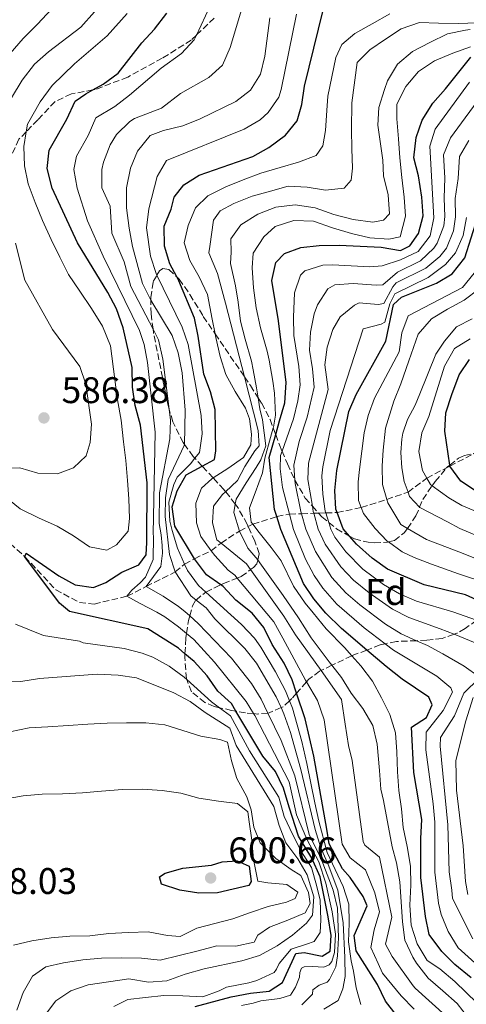
# Model space of a CAD drawing. Units: metres. Extents: x 626799 to 630222, y 4789766 to 4792136.
# Drawn here: x 628589 to 628710, y 4790793 to 4791059 of the extents above; entities that cross this region are included whole.
import ezdxf
from ezdxf.enums import TextEntityAlignment as Align

# ---------------------------------------------------------------- set-up
doc = ezdxf.new("R2010")
doc.units = ezdxf.units.M
doc.header["$MEASUREMENT"] = 0
doc.linetypes.add('DGN Style 3', pattern=[2.435891, 1.739922, -0.695969])
for name, color, linetype, lineweight in [('Barranco lineal', 142, 'DGN Style 3', 13), ('Cota de punto acotado terreno', 7, 'Continuous', 0), ('Curva de nivel directora', 30, 'Continuous', 30), ('Curva de nivel intermedia', 30, 'Continuous', 0), ('Etiqueta de zona arbolada', 92, 'Continuous', 0), ('Punto acotado terreno (símbolo)', 7, 'Continuous', 0), ('Senda', 7, 'DGN Style 3', 0), ('Zona arbolada', 92, 'DGN Style 3', 0)]:
    doc.layers.add(name, color=color, linetype=linetype, lineweight=lineweight)
doc.styles.add('Style-Arial', font='arial.ttf')

# ---------------------------------------------------------------- blocks, each defined once
blk = doc.blocks.new('5PATER')
at = {"layer": 'Punto acotado terreno (símbolo)', "linetype": 'Continuous', "lineweight": 0}
h = blk.add_hatch(color=51, dxfattribs=at)
edge = h.paths.add_edge_path()
edge.add_ellipse((0, 0), major_axis=(-0.11, -0.111), ratio=0.999422, start_angle=0, end_angle=360)

msp = doc.modelspace()

# ---------------------------------------------------------------- linework, layer by layer
at = {"layer": 'Barranco lineal', "color": 142, "linetype": 'DGN Style 3', "lineweight": 13}
msp.add_polyline3d([(628584.51, 4790918.89, 576.26), (628590.34, 4790913.74, 575), (628598.66, 4790904.83, 574.55), (628605.09, 4790901.35, 573.98), (628609.04, 4790900.94, 573.64), (628617.91, 4790903.05, 570), (628623.11, 4790905.69, 565), (628630.91, 4790909.62, 560), (628633.5, 4790911.72, 555), (628636.16, 4790913.2, 550), (628640.67, 4790915.38, 545), (628643.32, 4790917.43, 540), (628648.28, 4790920.7, 535), (628650.68, 4790921.91, 531.71), (628651.93, 4790922.53, 530), (628658.41, 4790924.6, 525), (628661.81, 4790925.28, 520), (628665.05, 4790925.38, 514.97), (628668.39, 4790925.49, 509.79), (628669.69, 4790925.53, 507.76), (628671.63, 4790925.6, 504.76), (628674.69, 4790925.7, 500), (628681.23, 4790927.03, 495), (628688.11, 4790929.25, 490), (628693.87, 4790931.23, 485), (628698.94, 4790934.99, 480), (628704.25, 4790937.78, 475.72), (628705.15, 4790938.26, 475), (628712.04, 4790941.77, 470)], dxfattribs=at)
at = {"layer": 'Curva de nivel directora', "color": 30, "linetype": 'Continuous', "lineweight": 30, "flags": 128}
for points, elevation in [([(628636.31, 4790792.06), (628646.03, 4790794.68), (628651.27, 4790795.72), (628656.3, 4790796.27), (628659.98, 4790798.59), (628663.56, 4790806.47), (628665.76, 4790806.68), (628670.68, 4790805.69), (628672.77, 4790807.08), (628673.12, 4790811.34), (628672.24, 4790816.33), (628670.13, 4790827.21), (628667.89, 4790832.18), (628664.27, 4790838.15), (628661.76, 4790845.98), (628660.17, 4790851.17), (628658.06, 4790855.7), (628654.6, 4790859.78), (628647.32, 4790872), (628646.12, 4790874.01), (628642.47, 4790877.43), (628639.61, 4790881.53), (628636.08, 4790885.44), (628633.59, 4790887.51), (628631.85, 4790888.97), (628623.59, 4790894.22), (628602.35, 4790898.92), (628599.65, 4790901.2), (628590.34, 4790913.74), (628590.68, 4790914.68), (628599.53, 4790908.62), (628603.92, 4790906.14), (628608.88, 4790905.45), (628612.19, 4790906.79), (628616.5, 4790909.59), (628621.16, 4790911.52), (628623.09, 4790914.27), (628623.32, 4790917.58), (628623.35, 4790933.76), (628621.53, 4790949.32), (628620.17, 4790954.63), (628619.43, 4790959.58), (628619.29, 4790964.95), (628616.87, 4790975.62), (628615.05, 4790980.75), (628612.72, 4790985.17), (628604.56, 4790998.61), (628597.71, 4791013.45), (628596.35, 4791018.76), (628596.92, 4791023.73), (628601.64, 4791032.07), (628603.88, 4791036.91), (628606.81, 4791038.93), (628608.71, 4791039.99), (628611.52, 4791041.56), (628615.52, 4791044.56), (628621.89, 4791052.74), (628625.32, 4791056.38), (628628.71, 4791060.74)], 575), ([(628694.12, 4790785.33), (628687.78, 4790793.58), (628685.63, 4790798.09), (628679.85, 4790807.13), (628679.26, 4790811.35), (628682.78, 4790819.29), (628681.76, 4790821.82), (628678.19, 4790826.95), (628676.19, 4790829.31), (628674.6, 4790832.23), (628672.57, 4790836.13), (628671.94, 4790840.05), (628668.44, 4790859.81), (628666.08, 4790869.86), (628663.75, 4790876.85), (628662.54, 4790880.47), (628660.39, 4790884.98), (628657.17, 4790890), (628654.9, 4790894.6), (628651.73, 4790898.47), (628647.36, 4790902.02), (628643.93, 4790905.67), (628643.26, 4790906.14), (628639.36, 4790908.84), (628636.16, 4790913.2), (628630.8, 4790922.04), (628630.14, 4790927.25), (628631.46, 4790931.56), (628633.93, 4790935.9), (628638.22, 4790938.25), (628641.52, 4790940.07), (628641.95, 4790942.39), (628641.77, 4790953.52), (628640.46, 4790958.34), (628638.65, 4790963.16), (628637.15, 4790973.39), (628636.13, 4790978.28), (628631.93, 4790988.37), (628631.39, 4790989.4), (628629.53, 4790992.97), (628628.03, 4790997.74), (628627.97, 4791003.17), (628629.87, 4791007.7), (628630.63, 4791011.02), (628633.24, 4791014.36), (628637.43, 4791016.98), (628651.89, 4791022.03), (628656.28, 4791024.45), (628660.73, 4791027.79), (628663.94, 4791031.64), (628665.18, 4791036.04), (628665.88, 4791040.99), (628670.91, 4791061.52)], 550), ([(628710.9, 4790799.83), (628706.53, 4790803.49), (628702.98, 4790807.01), (628699.55, 4790811.61), (628698.55, 4790816.46), (628697.33, 4790826.99), (628697.28, 4790837.55), (628697.57, 4790842.65), (628695.38, 4790855.42), (628694.82, 4790867.64), (628698.83, 4790870.26), (628700.4, 4790873.65), (628699.44, 4790875.72), (628692.27, 4790880.59), (628687.92, 4790884.05), (628682.69, 4790888.51), (628675.85, 4790894.36), (628671.6, 4790898.46), (628668.42, 4790902.32), (628665.64, 4790906.51), (628659.52, 4790921.1), (628658.41, 4790924.6), (628657.81, 4790926.52), (628656.36, 4790940.57), (628658.1, 4790946.78), (628659.16, 4790950.54), (628660.59, 4790955.33), (628660.91, 4790960.9), (628658.83, 4790977.55), (628657.04, 4790988.42), (628658.12, 4790993.31), (628660.51, 4790995.78), (628664.89, 4790997.36), (628669.86, 4790997.89), (628675.21, 4790998.03), (628686.57, 4790997.48), (628691.8, 4790996.52), (628694.33, 4790997.83), (628696.71, 4791001.12), (628697.91, 4791005.97), (628697.57, 4791011), (628696.69, 4791016.77), (628695.45, 4791021.61), (628696.06, 4791027.08), (628697.64, 4791031.82), (628700.55, 4791036.41), (628704, 4791040.26), (628710.78, 4791048.88)], 525), ([(628679.8, 4790957.63), (628687.87, 4790972.08), (628689.91, 4790981.97), (628692.08, 4790983.98), (628701.52, 4790987.72), (628705.82, 4790990.26), (628709.21, 4790994.6), (628712.6, 4791005.41)], 500), ([(628705.15, 4790938.26), (628705.11, 4790938.54), (628703.76, 4790947.69), (628704.07, 4790952.69), (628705.71, 4790957.66), (628707.68, 4790962.95), (628710.49, 4790967.08)], 475), ([(628716.14, 4790900.41), (628709.34, 4790903.41), (628698.21, 4790906.17), (628688.29, 4790910.34), (628684.13, 4790913.36), (628679.89, 4790917.17), (628678.03, 4790919.31), (628676.34, 4790921.25), (628674.69, 4790925.7), (628674.34, 4790926.65), (628674.11, 4790931.64), (628674.61, 4790937.07), (628677.86, 4790953.02), (628679.8, 4790957.63)], 500), ([(628712.37, 4790931.37), (628708.09, 4790934.2), (628705.15, 4790938.26)], 475), ([(628637.35, 4790822.8), (628632.18, 4790823.57), (628627.24, 4790825.21), (628626.7, 4790827.19), (628628.21, 4790828.15), (628633.01, 4790829.56), (628640.74, 4790830.34), (628643.6, 4790831.27), (628647.73, 4790831.52), (628650.9, 4790830.04), (628651.48, 4790825.93), (628650.8, 4790824.85), (628642.35, 4790822.86), (628637.35, 4790822.8)], 600)]:
    msp.add_lwpolyline(points, dxfattribs=dict(at, elevation=elevation))
at = {"layer": 'Curva de nivel intermedia', "color": 30, "linetype": 'Continuous', "lineweight": 0, "flags": 128}
for points, elevation in [([(628648.9, 4790792.35), (628651.99, 4790793.05), (628654.12, 4790793.64), (628659.21, 4790794.28), (628662.12, 4790795.16), (628663.47, 4790797.32), (628664.5, 4790800.07), (628664.62, 4790801.28), (628665.11, 4790802.44), (628665.8, 4790802.83), (628668.02, 4790802.91), (628669.6, 4790802.79), (628671.13, 4790802.73), (628672.51, 4790803.35), (628673.24, 4790804.29), (628673.96, 4790806.69), (628674.24, 4790811.63), (628673.33, 4790817.68), (628671.61, 4790825.47), (628669.72, 4790831.23), (628666.51, 4790837.36), (628663.76, 4790843.94), (628661.74, 4790852.84), (628652.44, 4790870.77), (628652.11, 4790871.32), (628650.16, 4790874.62), (628641.52, 4790885.21), (628636, 4790891.33), (628634, 4790892.98), (628631.86, 4790894.74), (628628.11, 4790897.51), (628625.95, 4790898.73), (628621.46, 4790901.11), (628617.91, 4790903.05), (628619.27, 4790904.7), (628621.51, 4790906.68), (628622.88, 4790908.19), (628624.98, 4790912.95), (628625.11, 4790919.26), (628624.97, 4790919.94), (628625.5, 4790947.4), (628623.43, 4790966.25), (628622.55, 4790971.18), (628621.28, 4790974.94), (628611.5, 4790994.99), (628607.29, 4791004.57), (628604.41, 4791013.46), (628603.59, 4791018.51), (628604.24, 4791022.1), (628607.39, 4791027.65), (628609.5, 4791032.43), (628614.59, 4791035.53), (628618.58, 4791038.54), (628627.15, 4791045.87), (628632.66, 4791049.86), (628636.1, 4791053.5), (628636.72, 4791054.83), (628647.81, 4791078.65)], 570), ([(628584.1, 4791033.48), (628589.56, 4791042.66), (628592.97, 4791046.93), (628596.67, 4791050.3), (628605.49, 4791057), (628609.11, 4791061.12)], 585), ([(628586.31, 4791049.83), (628589.9, 4791053.93), (628593.74, 4791057.75), (628597.52, 4791061.8)], 590), ([(628617.96, 4791060.63), (628612.58, 4791054.61), (628603.71, 4791047.04), (628597.68, 4791041.2), (628594.42, 4791036.78), (628590.99, 4791030.7), (628590.68, 4791028.69), (628590.07, 4791024.66), (628590.25, 4791019.47), (628591.25, 4791014.57), (628593.09, 4791009.59), (628595.12, 4791004.7), (628597.43, 4790999.55), (628599.73, 4790994.76), (628602.13, 4790990.07), (628605.17, 4790985.58), (628608.31, 4790980.9), (628611.26, 4790976.12), (628613.48, 4790970.78), (628614.65, 4790961.71), (628615.39, 4790956.15), (628616.31, 4790950.7), (628616.96, 4790944.86), (628617.6, 4790939.77), (628618.06, 4790934.4), (628618.42, 4790929.4), (628618.6, 4790924.11), (628618.19, 4790920.68), (628615.1, 4790916.92), (628612.43, 4790915.48), (628607.78, 4790916.43), (628603.46, 4790919.42), (628599.06, 4790922.04), (628594.01, 4790924.27)], 580), ([(628627.15, 4790919.67), (628626.58, 4790922.76), (628626.69, 4790931.06), (628629.45, 4790945.67), (628629.69, 4790950.67), (628629.32, 4790953.64), (628627.64, 4790967.14), (628626.43, 4790972.43), (628624.95, 4790975.29), (628618.97, 4790986.81), (628617.16, 4790993.49), (628613.85, 4791001.27), (628613.4, 4791008.52), (628611.11, 4791013.47), (628611.11, 4791018.46), (628611.57, 4791020.46), (628613.35, 4791025.1), (628615.12, 4791027.94), (628618.7, 4791031.47), (628619.96, 4791032.28), (628627.2, 4791035.07), (628632.42, 4791039.01), (628640.01, 4791043.34), (628643.7, 4791046.71), (628645.81, 4791051.46), (628649.16, 4791062.59)], 565), ([(628634.28, 4790910), (628633.5, 4790911.72), (628631.55, 4790916.05), (628630.11, 4790920.82), (628629.53, 4790923.34), (628629.25, 4790928.48), (628630.57, 4790933.28), (628631.47, 4790935.29), (628635.09, 4790938.89), (628636.25, 4790940.38), (628637.47, 4790941.95), (628638.21, 4790946.94), (628637.94, 4790951.97), (628634.43, 4790971.12), (628632.85, 4790975.86), (628626.01, 4790989.89), (628625.81, 4790990.3), (628624.26, 4790995.05), (628623.23, 4791002.68), (628623.83, 4791007.85), (628626.07, 4791016.59), (628628.58, 4791020.94), (628649.62, 4791029.42), (628653.89, 4791031.92), (628656.03, 4791033.87), (628658.92, 4791038.05), (628659.59, 4791040.15), (628663.72, 4791060.49)], 555), ([(628666.42, 4790879.89), (628666.17, 4790880.32), (628660.06, 4790891.69), (628657.6, 4790896.15), (628647.7, 4790907.98), (628647.05, 4790908.76), (628645.27, 4790910.11), (628641.66, 4790914.04), (628640.67, 4790915.38), (628637.88, 4790919.19), (628636.73, 4790922.95), (628636.5, 4790928.23), (628638.03, 4790932.31), (628640.81, 4790934.82), (628641.18, 4790935.06), (628645.19, 4790937.57), (628649.41, 4790940.54), (628651.39, 4790944.05), (628651.56, 4790946.88), (628651.06, 4790951), (628649.92, 4790953.95), (628647.17, 4790958.4), (628644.63, 4790963), (628643.1, 4790967.9), (628641.93, 4790973.03), (628641.72, 4790974.05), (628640.91, 4790978.01), (628639.71, 4790984.66), (628637.46, 4790989.48), (628634.93, 4790993.85), (628633.4, 4790998.68), (628634.48, 4791003.34), (628636.43, 4791008.08), (628639.79, 4791011.32), (628644.6, 4791013.79), (628649.35, 4791015.68), (628654.11, 4791017.5), (628659.3, 4791019.03), (628664.28, 4791020.42), (628669.03, 4791022.3), (628670.87, 4791024.87), (628671.53, 4791029.01), (628671.95, 4791034.45), (628672.17, 4791038.3), (628674.32, 4791048.77), (628676.01, 4791052.27), (628679.51, 4791055.23), (628684.18, 4791057.84), (628688.91, 4791060.6)], 545), ([(628633.63, 4790953.4), (628632.82, 4790963.51), (628631.71, 4790968.85), (628630.08, 4790973.58), (628624.36, 4790983.11), (628624.34, 4790983.16), (628622.1, 4790987.63), (628619.38, 4790997.65), (628618.5, 4791002.61), (628617.81, 4791008.09), (628617.82, 4791013.47), (628618.89, 4791018.82), (628620.75, 4791023.46), (628624.18, 4791027.65), (628627.77, 4791028.99), (628633.03, 4791030.32), (628637.69, 4791032.14), (628647.35, 4791036.82), (628651.33, 4791039.94), (628654, 4791044.25), (628655.13, 4791049.14), (628656.54, 4791059.46)], 560), ([(628712.65, 4791058.15), (628707.43, 4791057.99), (628702.07, 4791058.05), (628696.92, 4791058.19), (628692.02, 4791056.51), (628687.79, 4791053.76), (628683.49, 4791050.87), (628680.07, 4791047.41), (628678.65, 4791036.51), (628678.55, 4791029.27)], 540), ([(628688.47, 4791011.64), (628687.22, 4791016.76), (628687.08, 4791020.96), (628685.7, 4791030.5), (628685.96, 4791035.27), (628687.48, 4791040.15), (628688.31, 4791042.48), (628690.99, 4791046.94), (628695.06, 4791050.34), (628699.73, 4791052.81), (628704.48, 4791055.13), (628709.39, 4791056.15), (628710.62, 4791056.32)], 535), ([(628658.04, 4790951.99), (628657.93, 4790954.02), (628657.8, 4790958), (628657.31, 4790961.18), (628656.35, 4790966.89), (628655.8, 4790969.35), (628654.03, 4790975.69), (628652.86, 4790981.04), (628652.12, 4790986.46), (628651.74, 4790991.89), (628652.04, 4790995.88), (628654.86, 4791000.27), (628657.93, 4791003.07), (628662.98, 4791004.68), (628668.27, 4791004.47), (628673.45, 4791002.67), (628678.62, 4791001.16), (628683.56, 4791000.01), (628688.71, 4790999.66), (628691.75, 4791000.22), (628693.18, 4791005.82), (628692.8, 4791011.03), (628692.14, 4791016.31), (628691.62, 4791021.59), (628691.24, 4791026.73), (628690.87, 4791032.16), (628690.87, 4791036.14), (628693.26, 4791040.89), (628696.67, 4791045.01), (628700.97, 4791047.9), (628705.94, 4791049.94), (628710.77, 4791051.61)], 530), ([(628710.43, 4791042.09), (628701.23, 4791029.37), (628699.75, 4791024.76), (628700.86, 4791005.43), (628699.82, 4791000.53), (628696.63, 4790996.32), (628691.86, 4790994.01), (628686.83, 4790992.4), (628683.49, 4790992.12), (628673.46, 4790992.73), (628670.82, 4790992.63), (628665.98, 4790991.04), (628664.79, 4790989.87), (628663.2, 4790985.15), (628662.87, 4790978.55), (628663.03, 4790973.57), (628664.31, 4790965.21), (628664.69, 4790960.25), (628664.11, 4790955.93), (628662.9, 4790951.04), (628659.82, 4790942.33), (628659.39, 4790941.1), (628659.3, 4790937.5), (628659.95, 4790932.5), (628661.81, 4790925.28), (628662.88, 4790921.13), (628666.13, 4790913.08), (628668.49, 4790908.65), (628670.81, 4790905.2), (628674.63, 4790900.91), (628682, 4790894.51), (628687.69, 4790890.2), (628689.97, 4790888.48), (628701.67, 4790881.44), (628705.46, 4790878.32), (628705.91, 4790877.11), (628703.39, 4790872.17), (628698.74, 4790866.27), (628698.7, 4790861.48), (628700.68, 4790846.96), (628701.08, 4790841.98), (628701.14, 4790828.45), (628702.11, 4790820.03), (628702.85, 4790816.99), (628704.7, 4790812.35), (628707.36, 4790808.01), (628713.7, 4790802.26)], 520), ([(628713.06, 4790881.26), (628709, 4790884.11), (628703.23, 4790887.46), (628699.1, 4790889.72), (628696.15, 4790891.04), (628692.03, 4790892.9), (628687.79, 4790895.54), (628680.82, 4790900.75), (628677.04, 4790904.01), (628673.26, 4790908.12), (628668.81, 4790915.12), (628666.25, 4790921.16), (628665.05, 4790925.38), (628664.89, 4790925.97), (628663.34, 4790933.56), (628663.28, 4790934.43), (628663.01, 4790938.55), (628664.48, 4790944.89), (628666.64, 4790951.53), (628668.47, 4790959.59), (628668.05, 4790964.55), (628667.22, 4790969.58), (628667.5, 4790974.52), (628668.51, 4790979.44), (628669.37, 4790981.88), (628672.2, 4790986.23), (628674.08, 4790987.25), (628679.07, 4790987.66), (628685.27, 4790987.18), (628687.09, 4790987.32), (628691.04, 4790990.7), (628697.21, 4790993.79), (628700.85, 4790997.18), (628701.71, 4790998.51), (628703.52, 4791003.26), (628703.78, 4791005.75), (628703.59, 4791010.74), (628703.83, 4791016.26), (628703.45, 4791022.44), (628705.32, 4791027), (628714.54, 4791039.52)], 515), ([(628678.55, 4791029.27), (628678.71, 4791024.05), (628678.86, 4791018.84), (628678.48, 4791015.57), (628676.63, 4791013.44), (628671.57, 4791012.85), (628666.63, 4791013.71), (628661.48, 4791013.92), (628656.65, 4791012.61), (628651.74, 4791011.22), (628646.77, 4791009.26), (628643.11, 4791007.32), (628641.27, 4791004.75), (628640.3, 4790997.63), (628640.06, 4790995.97), (628642.4, 4790990.35), (628644.49, 4790982.34), (628649.64, 4790962.42), (628653.39, 4790947.87), (628653.64, 4790943.74), (628652.47, 4790942.35), (628649.78, 4790938.17), (628647.75, 4790934.36), (628644.57, 4790931.32), (628643.75, 4790930.53), (628641.27, 4790927.38), (628641.05, 4790922.88), (628642.21, 4790918.33), (628643.32, 4790917.43), (628650.17, 4790911.84), (628651.31, 4790910.25), (628660.33, 4790897.65), (628663.47, 4790892.65), (628670.35, 4790882.98), (628675.92, 4790875.15), (628676.89, 4790868.42), (628677.78, 4790862.71), (628678.72, 4790858.67), (628681.71, 4790836.73), (628682.2, 4790835.74), (628686.18, 4790832.48), (628689.49, 4790816.22), (628687.73, 4790808.92), (628689.53, 4790805.64), (628695.22, 4790797.65), (628695.81, 4790797.08), (628704.05, 4790789.54)], 540), ([(628714.64, 4790889.38), (628706.28, 4790892.76), (628702.52, 4790894.28), (628694.09, 4790897.32), (628689.65, 4790899.6), (628683.31, 4790903.95), (628679.12, 4790907.4), (628675.69, 4790911.02), (628671.47, 4790917.12), (628669.61, 4790921.19), (628668.39, 4790925.49), (628668.24, 4790926.01), (628668, 4790927.46), (628666.8, 4790934.61), (628667, 4790939.08), (628672.24, 4790958.94), (628671.41, 4790965.6), (628672.04, 4790970.46), (628673.58, 4790975.2), (628675.53, 4790978.62), (628679.43, 4790981.82), (628680.66, 4790982.41), (628685.79, 4790981.92), (628687.35, 4790982.24), (628689.75, 4790986.72), (628690.67, 4790987.79), (628698.65, 4790991.77), (628702.46, 4790994.94), (628704.21, 4790997.21), (628706.16, 4791001.92), (628706.72, 4791005.64), (628706.58, 4791010.64), (628707.4, 4791016), (628707.77, 4791022.02), (628710.28, 4791026.31)], 510), ([(628710.23, 4790788.95), (628707.12, 4790792.96), (628703.3, 4790796.37), (628699.26, 4790799.78), (628696.15, 4790803.79), (628695.11, 4790805.44), (628693, 4790810.05), (628692.34, 4790815.04), (628692.04, 4790820.39), (628691.66, 4790825.82), (628690.71, 4790830.95), (628689.55, 4790835.28), (628687.24, 4790847.85), (628686.47, 4790850.88), (628686.1, 4790855.95), (628685.55, 4790863.04), (628684.38, 4790868.09), (628681.62, 4790872.69), (628678.51, 4790876.84), (628675.84, 4790881.07), (628673.27, 4790884.38), (628672.51, 4790885.36), (628667.69, 4790891.81), (628664.27, 4790897.26), (628660.08, 4790903.28), (628653.85, 4790912.1), (628653.23, 4790912.86), (628650.6, 4790916.1), (628648.28, 4790920.7), (628646.75, 4790925.68), (628647.17, 4790928), (628647.41, 4790929.31), (628650.09, 4790933.7), (628652.82, 4790937.85), (628654.07, 4790939.98), (628655.39, 4790943.77), (628654.54, 4790950.73), (628653.85, 4790953.75), (628653.37, 4790956.73), (628652.93, 4790959.43), (628652.02, 4790964.28), (628651.53, 4790966.66), (628649.83, 4790972.54), (628648.59, 4790977.44), (628647.92, 4790982.58), (628647.27, 4790986.99), (628645.87, 4790993.05), (628646.04, 4790996.1), (628645.98, 4790999.72), (628648.67, 4791003.53), (628653.26, 4791006.43), (628658.16, 4791008.32), (628663.37, 4791008.91), (628668.74, 4791008.06), (628673.84, 4791006.33), (628679.01, 4791004.96), (628684.31, 4791004.25), (628687.27, 4791004.73), (628688.84, 4791006.5), (628688.47, 4791011.64)], 535), ([(628712.37, 4790896.55), (628705.93, 4790898.85), (628696.15, 4790901.74), (628691.57, 4790903.72), (628687.22, 4790906.23), (628681.63, 4790910.38), (628677.04, 4790915.04), (628674.08, 4790919.05), (628672.98, 4790921.22), (628672.43, 4790922.99), (628671.63, 4790925.6), (628671.49, 4790926.05), (628670.85, 4790930.62), (628670.59, 4790935.63), (628670.81, 4790938.08), (628672.77, 4790947.89), (628681.7, 4790975.35), (628686.62, 4790976.65), (628687.61, 4790977.16), (628688.93, 4790982.11), (628690.29, 4790984.88), (628699.31, 4790989.22), (628704.01, 4790992.78), (628706.71, 4790995.91), (628708.77, 4791000.58), (628709.66, 4791005.52)], 505), ([(628586.16, 4790937.7), (628588.94, 4790937.79), (628593.84, 4790936.34), (628599.13, 4790936.15), (628603.46, 4790937.8), (628606.88, 4790941.05), (628607.94, 4790944.64), (628608.32, 4790949.63), (628606.8, 4790960.43), (628605.17, 4790965.18), (628597.8, 4790975.17), (628590.31, 4790988.57), (628587.77, 4790998.52)], 585), ([(628715.4, 4790906.46), (628707.53, 4790909.09), (628700.19, 4790911.77), (628695.52, 4790913.51), (628692.25, 4790915.11), (628688.58, 4790917.73), (628688.22, 4790917.99), (628684.94, 4790921.39), (628681.8, 4790925.48), (628681.23, 4790927.03), (628680.5, 4790928.97), (628680.39, 4790933.97), (628680.72, 4790937.31), (628681.98, 4790947.22), (628683.04, 4790951.96), (628684.83, 4790956.65), (628691.43, 4790969.2), (628692.17, 4790974.34), (628693.92, 4790978.9), (628708.55, 4790986.55), (628711.75, 4790990.42)], 495), ([(628712.76, 4790913.01), (628707.58, 4790915.03), (628698.83, 4790918.37), (628693.7, 4790921.42), (628691.95, 4790922.46), (628688.38, 4790928.34), (628688.11, 4790929.25), (628686.92, 4790933.32), (628686.84, 4790938.32), (628687.13, 4790942.53), (628687.76, 4790948.48), (628690.03, 4790955.83), (628691.92, 4790960.5), (628694.06, 4790966.69), (628696.62, 4790973.98), (628700.18, 4790978.1), (628704.49, 4790980.7), (628709.01, 4790983.17), (628713.09, 4790986.2)], 490), ([(628716.57, 4790917.64), (628707.84, 4790921.34), (628704.48, 4790923.17), (628697.02, 4790927.03), (628696.96, 4790927.11), (628694.29, 4790930.03), (628693.87, 4790931.23), (628692.85, 4790934.07), (628692.14, 4790937.82), (628691.93, 4790941.95), (628692.16, 4790945.58), (628692.42, 4790947.18), (628693.74, 4790950.82), (628695.78, 4790954.69), (628697.03, 4790957.76), (628701.35, 4790968.55), (628703.68, 4790972.07), (628706.96, 4790975.89), (628711.2, 4790978.06)], 485), ([(628714.22, 4790925.14), (628708.39, 4790927.58), (628704.88, 4790929.69), (628700.39, 4790932.93), (628699.96, 4790933.24), (628698.94, 4790934.99), (628697.73, 4790937.04), (628696.77, 4790942.24), (628697.56, 4790947.26), (628699.45, 4790951.63), (628703.69, 4790965.32), (628706.37, 4790970.05), (628710.63, 4790972.7)], 480), ([(628671.13, 4790791.37), (628674.99, 4790793.77), (628676.21, 4790796.88), (628676.85, 4790800.26), (628676.77, 4790805.32), (628676.34, 4790814.72), (628674.93, 4790823.54), (628672.29, 4790830.52), (628670.25, 4790834.98), (628668.77, 4790840.01), (628664.89, 4790856.19), (628662.06, 4790866.2), (628660.28, 4790871.28), (628659.54, 4790872.94), (628658.24, 4790875.85), (628652.87, 4790884.98), (628649.76, 4790888.88), (628641.64, 4790896.95), (628639.28, 4790899.88), (628636.57, 4790902.02), (628635.14, 4790903.15), (628630.91, 4790909.62), (628629.4, 4790914.39), (628628.25, 4790924.65), (628628.36, 4790929.71), (628629.01, 4790934.67), (628633.41, 4790943.84), (628633.42, 4790944.14), (628633.63, 4790953.4)], 560), ([(628712.55, 4790792.97), (628706.52, 4790798.89), (628702.48, 4790802.3), (628699.03, 4790804.56), (628696.28, 4790809.01), (628694.68, 4790814.13), (628694.3, 4790819.49), (628694.65, 4790824.93), (628694.56, 4790830.07), (628693.61, 4790835.42), (628692.58, 4790840.54), (628692.06, 4790845.54), (628691.4, 4790850.52), (628691.03, 4790855.59), (628690.87, 4790860.95), (628690.43, 4790866.16), (628688.97, 4790871.06), (628686.72, 4790875.59), (628684.26, 4790880.05), (628681.08, 4790884.2), (628678.63, 4790886.96), (628676.65, 4790889.2), (628671.73, 4790894.25), (628668.25, 4790898.54), (628666.04, 4790901.18), (628662.92, 4790905.77), (628659.62, 4790912.6), (628656.88, 4790916.25), (628653.63, 4790920.33), (628651.93, 4790922.53), (628651.48, 4790923.12), (628650.98, 4790926.95), (628652.51, 4790931.03), (628654.5, 4790936.41), (628655.17, 4790940.37), (628656.73, 4790946), (628657.44, 4790948.56), (628657.51, 4790948.8), (628658.04, 4790951.99)], 530), ([(628594.01, 4790924.27), (628589.06, 4790926.7), (628584.74, 4790930.24)], 580), ([(628665.18, 4790792.52), (628668, 4790795.44), (628668.17, 4790796.65), (628669.82, 4790797.84), (628671.99, 4790798.66), (628672.67, 4790799.37), (628674.31, 4790802.81), (628674.83, 4790805.8), (628675.11, 4790810.7), (628674.84, 4790818.7), (628673.64, 4790823.59), (628670.38, 4790832), (628667.13, 4790838.62), (628663.31, 4790854.52), (628659.57, 4790864.06), (628656.01, 4790871.46), (628654.2, 4790875.23), (628651.6, 4790879.5), (628646.18, 4790886.29), (628637.13, 4790895.71), (628634.88, 4790897.72), (628633.56, 4790898.9), (628631.82, 4790900.26), (628627.69, 4790903.12), (628623.11, 4790905.69), (628624.06, 4790907.09), (628627.05, 4790911.13), (628627.5, 4790914.71), (628627.42, 4790916.75), (628627.15, 4790919.67)], 565), ([(628681.14, 4790792.62), (628679.86, 4790797.14), (628679.09, 4790801.63), (628678.49, 4790804.49), (628677.75, 4790809.58), (628677.95, 4790814.64), (628677.87, 4790819.74), (628676.3, 4790824.58), (628674.19, 4790829.14), (628671.98, 4790833.79), (628669.76, 4790842.24), (628668.66, 4790847.23), (628666.49, 4790857.86), (628665.15, 4790863.73), (628662.6, 4790872.81), (628661.8, 4790874.78), (628660.73, 4790877.45), (628658.03, 4790882.57), (628654.09, 4790889.29), (628652.33, 4790891.74), (628648.89, 4790895.39), (628639.23, 4790904.2), (628637.25, 4790906), (628634.28, 4790910)], 555), ([(628587.8, 4790895.51), (628595.36, 4790892.48), (628605.04, 4790890.88), (628606.12, 4790890.45), (628617.17, 4790888.88), (628622.05, 4790887.63), (628624.88, 4790886.57), (628629.27, 4790884.18), (628633.34, 4790881.21), (628634.06, 4790880.56), (628640.75, 4790874.51), (628642.92, 4790872.91), (628645.93, 4790870.7), (628651.02, 4790861.23), (628658.9, 4790848.68), (628660.41, 4790843.5), (628662.69, 4790838.54), (628665.06, 4790833.94), (628667.8, 4790829.72), (628669.14, 4790824.9), (628670.13, 4790820.86), (628670.31, 4790815.53), (628670.09, 4790812.14), (628668.46, 4790809.7), (628666.43, 4790808.97), (628662.27, 4790807.61), (628659, 4790803.71), (628658.28, 4790802.21), (628657.65, 4790801.27), (628653, 4790799.11), (628650.83, 4790798.52), (628644.82, 4790797.31), (628642.8, 4790796.3), (628638.41, 4790794.75), (628633.03, 4790795.03), (628627.88, 4790795.04), (628622.88, 4790794.54), (628618.12, 4790794), (628614.37, 4790792.07)], 580), ([(628595.61, 4790789.55), (628598.65, 4790793.68), (628602.74, 4790796.34), (628607.46, 4790797.99), (628618.45, 4790799.61), (628623.71, 4790798.67), (628628.7, 4790799.02), (628633.62, 4790800.86), (628638.78, 4790802.32), (628648.94, 4790804.42), (628653.73, 4790805.89), (628658.47, 4790808.47), (628662.6, 4790811.36), (628666.39, 4790814.61), (628668.02, 4790816.83), (628668.4, 4790821.73), (628666.6, 4790827.75), (628664.07, 4790832.07), (628660.8, 4790836.33), (628659.07, 4790841.02), (628657.63, 4790846.2), (628647.44, 4790862.68), (628645.74, 4790867.39), (628639.04, 4790871.59), (628635, 4790874.59), (628630.61, 4790876.98), (628620.52, 4790881.03), (628615.56, 4790881.71), (628609.88, 4790881.97), (628594.32, 4790880.79), (628589.23, 4790879.97), (628584.23, 4790879.85)], 585), ([(628695.47, 4790791.35), (628692, 4790794.99), (628686.97, 4790801.14), (628685.75, 4790803.73), (628683.79, 4790808.02), (628684.73, 4790812.88), (628686.14, 4790817.75), (628684.87, 4790822.86), (628682.38, 4790829.08), (628678.26, 4790832.33), (628676.08, 4790836.04), (628671.18, 4790869.66), (628669.41, 4790874.83), (628666.42, 4790879.89)], 545), ([(628711.32, 4790810.43), (628705.85, 4790821.28), (628705.67, 4790823.6), (628705.01, 4790828.56), (628704.59, 4790841.24), (628702.58, 4790862.55), (628702.66, 4790864.89), (628706.38, 4790870.69), (628708.96, 4790876.84), (628713.06, 4790880.86)], 515), ([(628709.97, 4790822.36), (628709.39, 4790825.88), (628708.72, 4790835.6), (628706.94, 4790850.63), (628706.8, 4790858.62), (628709.48, 4790869.38), (628711.43, 4790875.67)], 510), ([(628588.14, 4790791.14), (628589.82, 4790795.9), (628592.39, 4790800.3), (628596.02, 4790802.81), (628600.73, 4790803.91), (628606, 4790804.74), (628611, 4790805.14), (628616.52, 4790805.28), (628621.85, 4790805.18), (628626.87, 4790804.61), (628632, 4790805.9), (628637.17, 4790807.19), (628642.16, 4790808.48), (628647.35, 4790808.42), (628652.25, 4790809.48), (628653.29, 4790811.44), (628656.45, 4790813.58), (628661.34, 4790815.42), (628666.08, 4790817.4), (628667.39, 4790819.92), (628666.97, 4790822.93), (628664.9, 4790827.49), (628662.32, 4790829.12), (628658.15, 4790832.16), (628653.89, 4790836.33), (628652.23, 4790840.62), (628651.48, 4790845.27), (628650.28, 4790848.78), (628647.59, 4790853.74), (628646.12, 4790858.58), (628645.07, 4790863.62), (628642.97, 4790864.33), (628637.85, 4790865.22), (628633.05, 4790866.76), (628628.16, 4790868.26), (628623.05, 4790868.83), (628617.76, 4790868.83), (628612.57, 4790868.75), (628607.33, 4790868.48), (628602.05, 4790868.11), (628596.49, 4790867.7), (628591.49, 4790867.48), (628586.22, 4790866.42)], 590), ([(628584.86, 4790848.17), (628589.9, 4790849.04), (628595, 4790849.49), (628600.47, 4790849.63), (628605.94, 4790849.86), (628611.03, 4790850.31), (628616.68, 4790850.82), (628622.01, 4790850.91), (628627.44, 4790850.48), (628632.51, 4790849.82), (628637.36, 4790848.42), (628642.61, 4790847.67), (628647.77, 4790847.01), (628650.54, 4790844.74), (628650.91, 4790842.05), (628651.64, 4790837.06), (628652.09, 4790831.82), (628653.25, 4790826), (628656, 4790825.58), (628661.15, 4790825.06), (628664.06, 4790823.07), (628663.39, 4790821.34), (628661, 4790820.33), (628656.1, 4790819.18), (628651.3, 4790817.53), (628646.51, 4790815.83), (628641.66, 4790814.59), (628636.77, 4790813.26), (628632.26, 4790811), (628628.82, 4790811.32), (628623.61, 4790812.26), (628618.28, 4790812.12), (628613.05, 4790811.81), (628607.91, 4790811.26), (628602.48, 4790811.17), (628597.44, 4790810.67), (628592.25, 4790809.89), (628587.27, 4790808.65)], 595)]:
    msp.add_lwpolyline(points, dxfattribs=dict(at, elevation=elevation))
at = {"layer": 'Senda', "color": 7, "linetype": 'DGN Style 3', "lineweight": 0}
msp.add_polyline3d([(628641.51, 4791059.42, 568.31), (628636.72, 4791054.83, 570.05), (628635.3, 4791053.47, 570.57), (628627.45, 4791048.57, 571.93), (628618.12, 4791043.45, 573.29), (628609.36, 4791040.11, 574.42), (628608.71, 4791039.99, 574.57), (628602.89, 4791038.94, 575.89), (628598.47, 4791036.83, 577.93), (628593.82, 4791031.93, 578.38), (628590.68, 4791028.69, 579.7), (628588.71, 4791026.65, 580.53), (628586.29, 4791021.37, 582.23), (628585.09, 4791015.19, 583.13)], dxfattribs=at)
at = {"layer": 'Zona arbolada', "color": 92, "linetype": 'DGN Style 3', "lineweight": 0}
for points in [[(628712.37, 4790896.55, 520.59), (628709.31, 4790894.29, 523.24), (628707.07, 4790893.03, 524.94), (628706.28, 4790892.76, 525.5), (628703.04, 4790891.65, 527.79), (628698.93, 4790891.15, 530.63), (628696.15, 4790891.04, 532.54), (628690.7, 4790890.84, 536.3), (628687.69, 4790890.2, 538.46), (628686.35, 4790889.92, 539.43), (628682.69, 4790888.51, 542.14), (628678.64, 4790886.96, 545.15), (628678.63, 4790886.96, 545.16), (628673.27, 4790884.38, 549.73), (628670.35, 4790882.98, 552.22), (628669.95, 4790882.79, 552.56), (628667.05, 4790880.61, 555.96), (628666.42, 4790879.89, 556.98), (628663.75, 4790876.85, 561.32), (628662.48, 4790875.41, 563.37), (628661.8, 4790874.78, 564.45), (628660.1, 4790873.19, 567.14), (628659.54, 4790872.94, 567.88), (628656.31, 4790871.49, 572.2), (628656.01, 4790871.46, 572.57), (628653.26, 4790871.21, 576.11), (628652.11, 4790871.32, 577.45), (628649.95, 4790871.52, 579.99), (628647.32, 4790872, 582.67), (628646.2, 4790872.2, 583.8), (628642.92, 4790872.91, 584.65), (628641.44, 4790873.23, 585.04), (628638.93, 4790874.31, 584.71), (628635.36, 4790877.22, 583.35), (628634.06, 4790880.56, 580.33), (628634, 4790880.72, 580.18), (628633.54, 4790886.46, 576.1), (628633.59, 4790887.51, 575.58), (628633.82, 4790891.85, 573.39), (628634, 4790892.98, 573.03), (628634.56, 4790896.54, 571.92), (628634.88, 4790897.72, 570.68), (628635.62, 4790900.44, 567.82), (628636.44, 4790901.91, 565.24), (628636.57, 4790902.02, 565), (628639.19, 4790904.18, 560.26), (628639.23, 4790904.2, 560.2), (628643.26, 4790906.14, 554.86), (628643.97, 4790906.48, 553.92), (628647.7, 4790907.98, 550.4), (628648.76, 4790908.41, 549.39), (628651.31, 4790910.25, 547.39), (628652.14, 4790910.84, 546.73), (628652.97, 4790911.82, 546.22), (628653.23, 4790912.86, 546.22), (628653.67, 4790914.61, 546.22), (628652.5, 4790917.93, 548.03), (628650.68, 4790921.91, 551.94), (628650.39, 4790922.54, 552.56), (628647.71, 4790927.32, 553.92), (628647.17, 4790928, 554.39), (628644.57, 4790931.32, 556.69), (628644.12, 4790931.9, 557.09), (628641.18, 4790935.06, 559.32), (628638.22, 4790938.25, 561.59), (628636.25, 4790940.38, 563.09), (628635.81, 4790940.85, 563.43), (628633.42, 4790944.14, 565.01), (628633.07, 4790944.63, 565.24), (628630.28, 4790950.22, 566.6), (628629.32, 4790953.64, 566.92), (628628.93, 4790955.02, 567.05), (628625.06, 4790974.44, 567.05), (628624.95, 4790975.29, 567.05), (628624.42, 4790979.44, 567.05), (628624.36, 4790983.11, 566.3), (628624.35, 4790983.89, 566.14), (628625.01, 4790988.14, 563.05), (628626.01, 4790989.89, 560.82), (628626.67, 4790991.05, 559.35), (628627.56, 4790991.73, 557.99), (628629.24, 4790991.39, 555.73), (628631.39, 4790989.4, 553.25), (628632.05, 4790988.8, 552.49), (628634.93, 4790984.63, 549.77), (628638.53, 4790978.74, 546.67), (628641.72, 4790974.05, 544.63), (628649.64, 4790962.42, 539.56), (628651.27, 4790960.02, 538.52), (628653.37, 4790956.73, 538.21), (628654.31, 4790955.25, 538.07), (628656.58, 4790950.88, 537.08), (628657.44, 4790948.56, 535.73), (628658.1, 4790946.78, 534.7), (628659.13, 4790944.01, 533.09), (628659.82, 4790942.33, 532.35), (628661.25, 4790938.85, 530.82), (628663.28, 4790934.45, 529.53), (628663.28, 4790934.43, 529.53), (628666.09, 4790929.62, 529.08), (628668, 4790927.46, 528.86), (628669.69, 4790925.53, 528.66), (628670.58, 4790924.53, 528.56), (628672.43, 4790922.99, 527.49), (628674.52, 4790921.26, 526.3), (628678.03, 4790919.31, 524.66), (628679.39, 4790918.56, 524.03), (628683.05, 4790917.64, 520.8), (628684.79, 4790917.53, 519.05), (628688.33, 4790917.66, 515.53), (628688.58, 4790917.73, 515.27), (628690.16, 4790918.17, 513.62), (628692.85, 4790920.18, 509.92), (628693.7, 4790921.42, 508.35), (628695.99, 4790924.76, 504.11), (628696.96, 4790927.11, 499.55), (628697.85, 4790929.26, 495.37), (628700.39, 4790932.93, 488.63), (628701.21, 4790934.12, 486.45), (628704.25, 4790937.78, 480.15), (628704.49, 4790938.07, 479.66), (628705.11, 4790938.54, 478.98), (628707.51, 4790940.38, 476.34), (628709.08, 4790941.11, 475.58), (628712.01, 4790941.82, 474.59)], [(628712.37, 4790896.55, 520.59), (628709.31, 4790894.29, 523.24), (628707.07, 4790893.03, 524.94), (628706.28, 4790892.76, 525.5), (628703.04, 4790891.65, 527.79), (628698.93, 4790891.15, 530.63), (628696.15, 4790891.04, 532.54), (628690.7, 4790890.84, 536.3), (628687.69, 4790890.2, 538.46), (628686.35, 4790889.92, 539.43), (628682.69, 4790888.51, 542.14), (628678.64, 4790886.96, 545.15), (628678.63, 4790886.96, 545.16), (628673.27, 4790884.38, 549.73), (628670.35, 4790882.98, 552.22), (628669.95, 4790882.79, 552.56), (628667.05, 4790880.61, 555.96), (628666.42, 4790879.89, 556.98), (628663.75, 4790876.85, 561.32), (628662.48, 4790875.41, 563.37), (628661.8, 4790874.78, 564.45), (628660.1, 4790873.19, 567.14), (628659.54, 4790872.94, 567.88), (628656.31, 4790871.49, 572.2), (628656.01, 4790871.46, 572.57), (628653.26, 4790871.21, 576.11), (628652.11, 4790871.32, 577.45), (628649.95, 4790871.52, 579.99), (628647.32, 4790872, 582.67), (628646.2, 4790872.2, 583.8), (628642.92, 4790872.91, 584.65), (628641.44, 4790873.23, 585.04), (628638.93, 4790874.31, 584.71), (628635.36, 4790877.22, 583.35), (628634.06, 4790880.56, 580.33), (628634, 4790880.72, 580.18), (628633.54, 4790886.46, 576.1), (628633.59, 4790887.51, 575.58), (628633.82, 4790891.85, 573.39), (628634, 4790892.98, 573.03), (628634.56, 4790896.54, 571.92), (628634.88, 4790897.72, 570.68), (628635.62, 4790900.44, 567.82), (628636.44, 4790901.91, 565.24), (628636.57, 4790902.02, 565), (628639.19, 4790904.18, 560.26), (628639.23, 4790904.2, 560.2), (628643.26, 4790906.14, 554.86), (628643.97, 4790906.48, 553.92), (628647.7, 4790907.98, 550.4), (628648.76, 4790908.41, 549.39), (628651.31, 4790910.25, 547.39), (628652.14, 4790910.84, 546.73), (628652.97, 4790911.82, 546.22), (628653.23, 4790912.86, 546.22), (628653.67, 4790914.61, 546.22), (628652.5, 4790917.93, 548.03), (628650.68, 4790921.91, 551.94), (628650.39, 4790922.54, 552.56), (628647.71, 4790927.32, 553.92), (628647.17, 4790928, 554.39), (628644.57, 4790931.32, 556.69), (628644.12, 4790931.9, 557.09), (628641.18, 4790935.06, 559.32), (628638.22, 4790938.25, 561.59), (628636.25, 4790940.38, 563.09), (628635.81, 4790940.85, 563.43), (628633.42, 4790944.14, 565.01), (628633.07, 4790944.63, 565.24), (628630.28, 4790950.22, 566.6), (628629.32, 4790953.64, 566.92), (628628.93, 4790955.02, 567.05), (628625.06, 4790974.44, 567.05), (628624.95, 4790975.29, 567.05), (628624.42, 4790979.44, 567.05), (628624.36, 4790983.11, 566.3), (628624.35, 4790983.89, 566.14), (628625.01, 4790988.14, 563.05), (628626.01, 4790989.89, 560.82), (628626.67, 4790991.05, 559.35), (628627.56, 4790991.73, 557.99), (628629.24, 4790991.39, 555.73), (628631.39, 4790989.4, 553.25), (628632.05, 4790988.8, 552.49), (628634.93, 4790984.63, 549.77), (628638.53, 4790978.74, 546.67), (628641.72, 4790974.05, 544.63), (628649.64, 4790962.42, 539.56), (628651.27, 4790960.02, 538.52), (628653.37, 4790956.73, 538.21), (628654.31, 4790955.25, 538.07), (628656.58, 4790950.88, 537.08), (628657.44, 4790948.56, 535.73)], [(628657.44, 4790948.56, 535.73), (628658.1, 4790946.78, 534.7), (628659.13, 4790944.01, 533.09), (628659.82, 4790942.33, 532.35), (628661.25, 4790938.85, 530.82), (628663.28, 4790934.45, 529.53), (628663.28, 4790934.43, 529.53), (628666.09, 4790929.62, 529.08), (628668, 4790927.46, 528.86), (628669.69, 4790925.53, 528.66), (628670.58, 4790924.53, 528.56), (628672.43, 4790922.99, 527.49), (628674.52, 4790921.26, 526.3), (628678.03, 4790919.31, 524.66), (628679.39, 4790918.56, 524.03), (628683.05, 4790917.64, 520.8), (628684.79, 4790917.53, 519.05), (628688.33, 4790917.66, 515.53), (628688.58, 4790917.73, 515.27), (628690.16, 4790918.17, 513.62), (628692.85, 4790920.18, 509.92), (628693.7, 4790921.42, 508.35), (628695.99, 4790924.76, 504.11), (628696.96, 4790927.11, 499.55), (628697.85, 4790929.26, 495.37), (628700.39, 4790932.93, 488.63), (628701.21, 4790934.12, 486.45), (628704.25, 4790937.78, 480.15), (628704.49, 4790938.07, 479.66), (628705.11, 4790938.54, 478.98), (628707.51, 4790940.38, 476.34), (628709.08, 4790941.11, 475.58), (628712.01, 4790941.82, 474.59)]]:
    msp.add_polyline3d(points, dxfattribs=at)

# ---------------------------------------------------------------- block references
at = {"layer": 'Punto acotado terreno (símbolo)', "color": 7, "linetype": 'Continuous', "lineweight": 0, "xscale": 10, "yscale": 10, "zscale": 10}
for p in [(628595.48, 4790951.29, 586.38), (628640.52, 4790826.86, 600.66)]:
    msp.add_blockref('5PATER', p, dxfattribs=at)

# ---------------------------------------------------------------- texts
at = {"layer": 'Cota de punto acotado terreno', "color": 7, "linetype": 'Continuous', "lineweight": 0, "style": 'Style-Arial'}
for s, p in [('586.38', (628600.25, 4790955.29, 586.38)), ('600.66', (628645.3, 4790830.86, 600.66)), ('598.03', (628575.28, 4790822.53, 598.03))]:
    msp.add_text(s, height=7, dxfattribs=at).set_placement(p)
at = {"layer": 'Etiqueta de zona arbolada', "color": 92, "linetype": 'Continuous', "lineweight": 0, "style": 'Style-Arial'}
msp.add_text('Fd', height=7, dxfattribs=at).set_placement((628687.87, 4790904.2, 507.55), align=Align.MIDDLE_CENTER)

doc.saveas('drawing.dxf')
